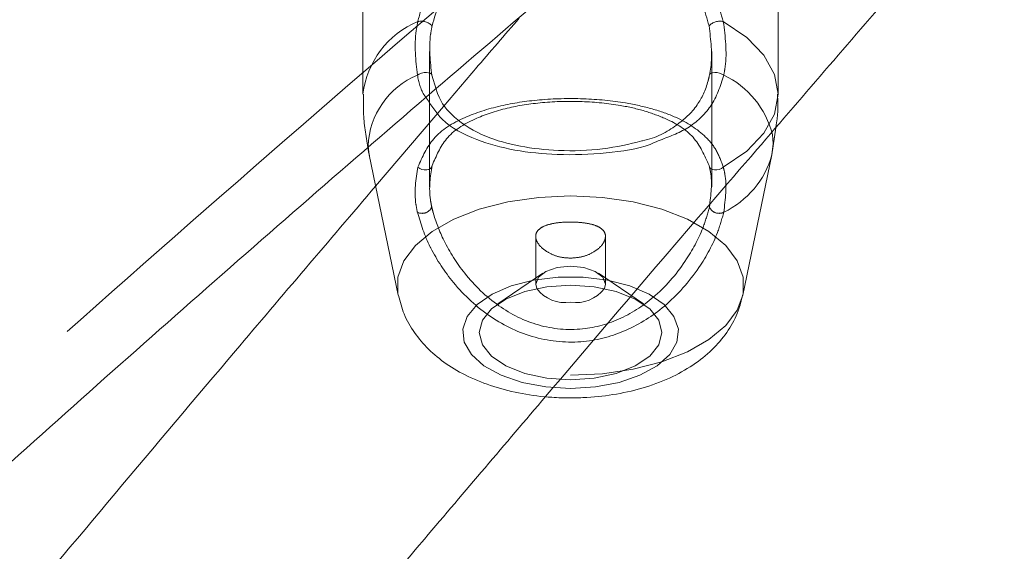
# Model space of a CAD drawing. Units: millimetres. Extents: x 0 to 59.4, y 0 to 42.1.
# Drawn here: x 14.7 to 14.9, y 11.5 to 11.6 of the extents above; entities that cross this region are included whole.
import ezdxf

# ---------------------------------------------------------------- set-up
doc = ezdxf.new("R2010")
doc.units = ezdxf.units.MM
doc.linetypes.add('HIDDEN', pattern=[0.1905, 0.127, -0.0635])

msp = doc.modelspace()

# ---------------------------------------------------------------- linework, layer by layer
at = {"color": 7, "linetype": 'HIDDEN', "lineweight": 0}
for p, q in [((14.80421832282547, 11.6486254358465), (14.80421832282547, 11.61346376182382)), ((14.88755157668594, 11.61346376182382), (14.88755157668594, 11.6486254358465)), ((14.8175515838385, 11.62202750883246), (14.8175515838385, 11.59492234629139)), ((14.87421831567291, 11.59491544208671), (14.87421831567291, 11.62202055495724)), ((14.81802385130727, 11.61726276319966), (14.8189183183432, 11.61448806764429)), ((14.82075116117004, 11.61145473760113), (14.8067637391806, 11.59503489972894)), ((14.83888498027328, 11.58496390026554), (14.83888498027328, 11.57537535073106)), ((14.85288491923813, 11.57537535073106), (14.85288491923813, 11.58495391648754)), ((14.84030665039225, 11.57756204646572), (14.83127525527481, 11.57140175741657)), ((14.8604946442366, 11.57140175741657), (14.85146324911916, 11.57756204646572))]:
    msp.add_line(p, q, dxfattribs=at)
at = {"color": 7, "linetype": 'Continuous', "lineweight": 15}
for p, q in [((14.88626948077682, 11.6012901091749), (14.88705914297902, 11.60674433153614)), ((14.80546237110301, 11.60131573917215), (14.81128981788162, 11.5731890523607)), ((14.88048008162979, 11.5731890523607), (14.88630752840841, 11.60131573917215))]:
    msp.add_line(p, q, dxfattribs=at)
at = {"color": 8, "linetype": 'Continuous', "lineweight": 15}
msp.add_line((14.80524203259949, 11.6030667249535), (14.80546237110301, 11.60131573917215), dxfattribs=at)
at = {"color": 7, "linetype": 'HIDDEN', "lineweight": 0, "flags": 128}
for points in [[(14.87653862515294, 11.59887075664346), (14.88122961003784, 11.60205419105038), (14.88470088520848, 11.60563136380657), (14.88683274466995, 11.60947879395629), (14.88755157668594, 11.61346376182382), (14.88683274466995, 11.61744872969136), (14.88470088520848, 11.62129615984107), (14.88122961003784, 11.62487333259726), (14.87653862515294, 11.62805676700418)], [(14.81802385130727, 11.61726276319966), (14.81795321980321, 11.61748613160595), (14.81773784835342, 11.61766494554028), (14.81739750583176, 11.61778266471371), (14.81696378269994, 11.61782846094911), (14.8164765147289, 11.61779811225081), (14.8159809021076, 11.6176944001689), (14.81552254238927, 11.61752686144655), (14.8151438542128, 11.61731104296192)], [(14.87374604820414, 11.61726276319966), (14.8738166797082, 11.61748613160595), (14.87403215049906, 11.61766494554028), (14.87437239367966, 11.61778266471371), (14.87480611681147, 11.61782846094911), (14.87529338478251, 11.61779811225081), (14.87578899740382, 11.6176944001689), (14.87624735712214, 11.61752686144655), (14.87662604529861, 11.61731104296192)], [(14.81523127435847, 11.59887075664346), (14.81560221393112, 11.59860089661424), (14.81604805667404, 11.59840579074368), (14.8165297615449, 11.59830262503768), (14.81700520792806, 11.5983003898635), (14.8174325732311, 11.59839933357383), (14.81777450520996, 11.59859066448356), (14.81800100286011, 11.59885774296269), (14.81809229730769, 11.59917712451761)], [(14.87653862515294, 11.59887075664346), (14.87616768558029, 11.59860089661424), (14.87572184283737, 11.59840579074368), (14.87524013796651, 11.59830262503768), (14.87476469158335, 11.5983003898635), (14.87433732628031, 11.59839933357383), (14.87399539430145, 11.59859066448356), (14.8737688966513, 11.59885774296269), (14.87367760220372, 11.59917712451761)], [(14.85266835569544, 11.57448192677642), (14.85288491923813, 11.57537535073106), (14.85235215305491, 11.57676051300511), (14.85083471814001, 11.57793482384826), (14.84856378117406, 11.57871941965565), (14.84588494975571, 11.57899494212612), (14.84320611833735, 11.57871941965565), (14.84093518137141, 11.57793482384826), (14.8394177464565, 11.57676051300511), (14.83888498027328, 11.57537535073106), (14.83910154381597, 11.57448192677642)], [(14.84588494975571, 11.55711447439338), (14.85227814395432, 11.55742079259698), (14.85845368185842, 11.55832936606551), (14.86420115907196, 11.55980920038367), (14.86932487367793, 11.56180997929717), (14.87365048209035, 11.56426345548774), (14.87703046281342, 11.56708618245269), (14.87934987822377, 11.57018199803178), (14.88047441918854, 11.57316188257679)]]:
    msp.add_lwpolyline(points, dxfattribs=at)
at = {"color": 8, "linetype": 'Continuous', "lineweight": 15, "flags": 128}
for points in [[(14.88630752840841, 11.60131573917215), (14.88653879443013, 11.60355498633529), (14.88638561049306, 11.60537809373682)], [(14.88047441918854, 11.57316188257679), (14.88052965282603, 11.57344550134485), (14.88052965282603, 11.57676548005884), (14.87934987822377, 11.58002893370137), (14.87703046281342, 11.58312474928046), (14.87365048209035, 11.58594747624541), (14.86932487367793, 11.58840100210652), (14.86420115907196, 11.59040173134948), (14.85845368185842, 11.59188161533818), (14.85227814395432, 11.5927901888067), (14.84588494975571, 11.59309650701031), (14.8394917555571, 11.5927901888067), (14.83331621765299, 11.59188161533818), (14.82756874043945, 11.59040173134948), (14.82244502583349, 11.58840100210652), (14.81811941742106, 11.58594747624541), (14.814739436698, 11.58312474928046), (14.81242002128764, 11.58002893370137), (14.81124024668538, 11.57676548005884), (14.81124024668538, 11.57344550134485), (14.8112961757104, 11.5731587036624)]]:
    msp.add_lwpolyline(points, dxfattribs=at)
at = {"color": 7, "linetype": 'Continuous', "lineweight": 15, "flags": 128}
for points in [[(14.84588494975571, 11.55447349192445), (14.85088061371648, 11.55477543912078), (14.85560696402394, 11.55566493910298), (14.85980919082169, 11.55709410947308), (14.86326079645955, 11.55898586155718), (14.8657756157637, 11.56123817207163), (14.86721814750834, 11.56372969589377), (14.86751060763204, 11.56632607422019), (14.86663720090393, 11.56888733547673), (14.86464511433446, 11.57127544524019), (14.86164153694315, 11.57336155813679), (14.8577885933638, 11.57503331941113), (14.85329390644236, 11.57620052736744), (14.84839976905986, 11.57680034877603), (14.84337013045156, 11.57680034877603), (14.83847599306905, 11.57620052736744), (14.83398130614761, 11.57503331941113), (14.83012836256826, 11.57336155813679), (14.82712478517695, 11.57127544524019), (14.82513269860748, 11.56888733547673), (14.82425929187937, 11.56632607422019), (14.82455175200307, 11.56372969589377), (14.82599428374771, 11.56123817207163), (14.82850910305186, 11.55898586155718), (14.83196070868973, 11.55709410947308), (14.83616293548747, 11.55566493910298), (14.84088928579493, 11.55477543912078), (14.84588494975571, 11.55447349192445)], [(14.84588494975571, 11.55619487406557), (14.8506299761852, 11.55651788156971), (14.85505164741679, 11.55746494970466), (14.85884856263006, 11.55897145710135), (14.86176203766668, 11.56093483410026), (14.86359358905955, 11.5632212186033), (14.8642182457368, 11.56567479413494), (14.86359358905955, 11.56812836966659), (14.86176203766668, 11.57041475416963), (14.85884856263006, 11.572378081498), (14.85505164741679, 11.57388463856523), (14.8506299761852, 11.57483165702964), (14.84588494975571, 11.57515471420432), (14.84113992332621, 11.57483165702964), (14.83671825209462, 11.57388463856523), (14.83292133688136, 11.572378081498), (14.83000786184473, 11.57041475416963), (14.82817631045186, 11.56812836966659), (14.82755165377462, 11.56567479413494), (14.82817631045186, 11.5632212186033), (14.83000786184473, 11.56093483410026), (14.83292133688136, 11.55897145710135), (14.83671825209462, 11.55746494970466), (14.84113992332621, 11.55651788156971), (14.84588494975571, 11.55619487406557)]]:
    msp.add_lwpolyline(points, dxfattribs=at)
at = {"color": 7, "linetype": 'HIDDEN', "lineweight": 0}
for centre, radius, start, end in [((14.82229839713241, 11.61127130517566), 0.01821252187641033, 112.8323781379949, 173.0858606258859), ((14.81587125115106, 11.62499949263591), 0.003123539155821782, 44.67819009877201, 101.8229634085507), ((14.87589864836035, 11.62499949263591), 0.003123539155818669, 78.17703659140408, 135.3218099012514), ((14.82139320356151, 11.60240311436063), 0.0161647982500059, 112.7432535682019, 177.647185339508), ((14.86879987344236, 11.60095278770009), 0.0181339869067726, 14.12474249744575, 64.43245721760057), ((14.86865046218945, 11.60633131245306), 0.01835559758756551, 295.7537456148985, 344.1425515444723), ((14.81607848853141, 11.5917000995908), 0.002118442675299279, 243.8202098606216, 336.67859135816), ((14.87569145051781, 11.59170020676617), 0.002118521413938523, 203.3236470739284, 296.1775517072786)]:
    msp.add_arc(centre, radius, start, end, dxfattribs=at)
at = {"color": 7, "linetype": 'Continuous', "lineweight": 15}
for centre, radius, start, end in [((14.84482819591628, 11.57892879719389), 0.007250462108566032, 217.8301197266728, 278.3807043415209), ((14.84694170359513, 11.5789287971939), 0.007250462108582829, 261.6192956585429, 322.169880273261)]:
    msp.add_arc(centre, radius, start, end, dxfattribs=at)
for points, knots in [([(15.55564772168004, 12.36132230694587), (15.55527358007778, 12.36112947911977), (15.53651456175856, 12.35146131952331), (15.4994640827059, 12.33165977812368), (15.44456473557229, 12.30147652720278), (15.38982209714913, 12.27020802340847), (15.3352273328088, 12.23793697605157), (15.28078881917033, 12.2046442739153), (15.22651129652413, 12.17033875882466), (15.17240001186961, 12.13502186897179), (15.1184599535587, 12.0986971670934), (15.06469699593008, 12.06136794453011), (15.01111565214981, 12.02303752239246), (14.95772137514866, 11.98370945091166), (14.90451936997241, 11.94338746428097), (14.85151471479934, 11.90207524259061), (14.79871238334644, 11.85977676604274), (14.74611732453258, 11.81649590588857), (14.69373469931757, 11.77223683413294), (14.64156935869542, 11.72700376085893), (14.58962620609573, 11.68080093384994), (14.5379099497287, 11.63363282673595), (14.48642557168753, 11.58550384804677), (14.43517774217652, 11.53641856015569), (14.38417149764458, 11.48638179731194), (14.33341085379444, 11.43539818399977), (14.28290072780329, 11.38347249409674), (14.23264583940317, 11.3306099942874), (14.1826504775539, 11.27681533294953), (14.13291944718409, 11.22209367470692), (14.0834569081559, 11.1664503648319), (14.03426692921173, 11.10989038541713), (13.98535452406662, 11.05241917605342), (13.93672357842357, 10.99404225833167), (13.88837836272076, 10.9347646468452), (13.84032331092964, 10.87459252435628), (13.79256239705349, 10.81353096741612), (13.74509958215263, 10.75158565403921), (13.6979390426841, 10.68876292665619), (13.65108534089411, 10.62506753230688), (13.60454160016819, 10.5605062164775), (13.55831254470452, 10.49508445892451), (13.51240179126316, 10.42880855679703), (13.46681315925443, 10.36168412403204), (13.42155055690748, 10.29371784371899), (13.3766181640777, 10.2249157507357), (13.33201907843688, 10.15528381437938), (13.28775784775711, 10.08482855400331), (13.24383728884745, 10.01355647447516), (13.20026197808564, 9.94147339058315), (13.15703502223892, 9.86858636033209), (13.11415990105508, 9.794901819878413), (13.07164071091332, 9.720426113736377), (13.02948031606743, 9.64516656000558), (12.98768304693856, 9.569128621857468), (12.94625161301973, 9.492320748722376), (12.90519021317968, 9.41474809771093), (12.86450090455319, 9.336418924251472), (12.82418866249918, 9.2573393084512), (12.78425614029364, 9.17751640007688), (12.74470692654664, 9.096957438678107), (12.70554295222719, 9.015670144742106), (12.66677007290226, 8.933660295289005), (12.62838852401367, 8.850936269316342), (12.59040386324288, 8.76750498195669), (12.55281757106794, 8.683373551782733), (12.51563420211852, 8.59855043801371), (12.47885609782844, 8.513041272952112), (12.44248596166867, 8.426855461705438), (12.40652718291843, 8.339999485085597), (12.37098265954042, 8.2524811286838), (12.33585633598105, 8.164307704888715), (12.30114894599626, 8.07548831212575), (12.26686552716179, 7.986029328001326), (12.23300810318689, 7.895939017073331), (12.19957877754828, 7.805225635950226), (12.16658172541626, 7.713896444418246), (12.13401882370007, 7.621959743795556), (12.10189068972247, 7.529426172711945), (12.07021127809286, 7.436290337163255), (12.03904936811131, 7.342933440898706), (12.0186819029683, 7.280321663394481), (12.00855097253326, 7.249178094086497)], [0, 0, 0, 0, 0.0002562555317732496, 0.01284834989183585, 0.02544354837018426, 0.03804330395320153, 0.05064752052773424, 0.06325605948700863, 0.07586880584356075, 0.08848561373204157, 0.1011063430601545, 0.1137308500472682, 0.1263589601241216, 0.1389905134831897, 0.1516253698492682, 0.1642633733267077, 0.1769043400255427, 0.1895481114563745, 0.2021945333165102, 0.2148434595818941, 0.227494712540418, 0.2401481675805741, 0.2528036579320773, 0.2654610423540473, 0.2781201897034893, 0.2907809546318115, 0.3034431987270496, 0.3161068226687064, 0.3287716760372726, 0.3414376543907178, 0.35410466756913, 0.3667725765596866, 0.3794412996743493, 0.3921107300609433, 0.4047807513891212, 0.4174513709110282, 0.4301224221064456, 0.4427938290471667, 0.4554655800877805, 0.468137533160699, 0.4808096919099832, 0.4934819750365926, 0.5061543290911678, 0.5188266474880954, 0.531498925915634, 0.5441711196670749, 0.556843171651481, 0.5695150543030446, 0.5821867360409835, 0.5948581507645309, 0.6075293354228155, 0.6202001982017736, 0.6328707728678361, 0.6455410136153206, 0.6582108509513326, 0.6708803411455097, 0.683549424131457, 0.696218119366336, 0.708886392288205, 0.7215542337765402, 0.7342216300570019, 0.7468885980775405, 0.7595550985522702, 0.7722211472420153, 0.7848867415993327, 0.7975518398670762, 0.8102164727516865, 0.8228806409313472, 0.8355443358011012, 0.8482075606901172, 0.8608703105110782, 0.8735326049244446, 0.8861944345409553, 0.8988557434788984, 0.9115166026519587, 0.9241770460651633, 0.9368370218924726, 0.9494965403618083, 0.9621555642115366, 0.9748141949041031, 0.987472391012561, 1, 1, 1, 1]), ([(15.21382382590774, 12.33806676161036), (15.21284133368139, 12.33769824797462), (15.18614008839916, 12.32768313262435), (15.13390119157181, 12.30708273647297), (15.05713079473459, 12.27618733877106), (14.98059140706714, 12.24416111670133), (14.90426093644121, 12.21115624824768), (14.82815388870846, 12.1771356468784), (14.75227486796464, 12.14211281964493), (14.67663120221682, 12.10608791919757), (14.60122935969, 12.06906493562671), (14.5260763493526, 12.03104658384307), (14.45117840896779, 11.99203645888688), (14.37654260549949, 11.95203772788993), (14.30217545715126, 11.91105403827636), (14.22808339247957, 11.86908876805864), (14.15427313895011, 11.82614570614639), (14.08075130850504, 11.78222842328093), (14.00752462572562, 11.73734083349892), (13.93459909331969, 11.69148705320129), (13.86198171516654, 11.64467073964719), (13.78967893781189, 11.59689620057868), (13.71769665704559, 11.54816761897652), (13.64604210851162, 11.49848919936333), (13.57472078930172, 11.44786544628497), (13.50373992538971, 11.39630060220777), (13.43310524857665, 11.34379938531581), (13.36282325003365, 11.29036647907284), (13.29290021855917, 11.23600632441161), (13.22334226668663, 11.18072418069202), (13.15415582270229, 11.12452428132102), (13.0853468315847, 11.06741239936083), (13.01692162212444, 11.00939282108682), (12.9488858639571, 10.95047122219846), (12.88124612652463, 10.89065264372089), (12.81400772248303, 10.82994250765945), (12.74717795488626, 10.76834570045299), (12.68076104749792, 10.7058687877582), (12.61476429958006, 10.64251567510876), (12.54919272221125, 10.57829377228756), (12.48405223901247, 10.51320746514999), (12.41934908694515, 10.44726320655943), (12.35508832924402, 10.38046674231044), (12.29127616055753, 10.31282368302299), (12.22791863111726, 10.2443405231575), (12.16501995063691, 10.1750227511055), (12.10258683090453, 10.10487737774054), (12.04062463211296, 10.03390972909373), (11.9791384064811, 9.962127059660084), (11.91813363334056, 9.889534425526405), (11.85761650231628, 9.816139848940523), (11.79759069582919, 9.74194855665837), (11.73806333868458, 9.66696789085815), (11.67903833612627, 9.591204184859093), (11.62052167867091, 9.514664269867021), (11.56251793049913, 9.437354978611568), (11.50503254982117, 9.359282909621866), (11.44807022120157, 9.280455510122506), (11.39163669595014, 9.200879074603684), (11.33573585684067, 9.120561096517124), (11.2803730757313, 9.039508840870141), (11.22555355933325, 8.957729276187026), (11.17128144407025, 8.875229189949488), (11.11756245416026, 8.792016856563084), (11.06439958876149, 8.708098620566052), (11.01179978513827, 8.623482629160458), (10.95976499211859, 8.538176564576382), (10.90830215879418, 8.452187200419285), (10.85741469205697, 8.365522292067201), (10.80710621415288, 8.278189935111591), (10.7573827296248, 8.190197789804012), (10.7082478641584, 8.101552916947096), (10.65970557040725, 8.012263931391015), (10.61176009210805, 7.922338604876365), (10.56441635405032, 7.831784295853931), (10.51767700884146, 7.740610044466151), (10.47154825234633, 7.648822699388819), (10.42603238840911, 7.556431114430419), (10.38113246040196, 7.463444208265874), (10.33763547707561, 7.371506315416868), (10.30611540890602, 7.303585460066676), (10.28931369767313, 7.266898355512094), (10.28617859958811, 7.260052762843618)], [0, 0, 0, 0, 0.0004873790974930943, 0.01324552854314391, 0.02600471672553329, 0.03876497205819538, 0.05152628167581464, 0.06428866629193121, 0.07705212311318138, 0.08981665128698273, 0.1025822713196746, 0.1153489381902977, 0.1281166881498862, 0.1408854995672268, 0.1536553685326484, 0.1664262753301772, 0.1791982256290398, 0.1919711912874126, 0.2047451670905308, 0.2175201603116643, 0.2302961172199787, 0.243073035724518, 0.2558509113705033, 0.2686297199497266, 0.2814094278887644, 0.2941900398715652, 0.3069715262334164, 0.3197538569874334, 0.3325370023183735, 0.345320983005329, 0.3581057307297342, 0.3708912435397076, 0.3836775009726489, 0.3964644754250899, 0.4092521505972672, 0.4220404850235515, 0.4348294762049971, 0.4476191119062585, 0.460409304351241, 0.4732001068930352, 0.4859914793653016, 0.498783395146175, 0.5115758018726404, 0.5243686863160394, 0.537162072885412, 0.5499558965682025, 0.5627501531282276, 0.5755448167902589, 0.5883398690864802, 0.6011352856098654, 0.613931066577695, 0.6267271743194373, 0.6395235984957773, 0.6523203204464364, 0.6651172908862205, 0.6779145382981452, 0.6907120523395327, 0.7035097755645837, 0.7163077139420482, 0.7291058714661216, 0.7419042125443678, 0.7547026958788671, 0.7675013581052967, 0.7803001574401788, 0.7930991095365447, 0.8058981713485167, 0.8186973336807166, 0.8314965797471952, 0.8442959217530376, 0.8570953565122038, 0.8698948745322838, 0.882694392773453, 0.8954940018589378, 0.9082936774351864, 0.9210933211807507, 0.9338930406206113, 0.9466927748928734, 0.9594924831100831, 0.9722922163020059, 0.9850919512312928, 0.9972182479214056, 1, 1, 1, 1]), ([(14.61291423518661, 11.42814596734191), (14.62599014041358, 11.44056030287539), (14.65565297904332, 11.46872236318657), (14.70214726828604, 11.51149889907595), (14.75234979419896, 11.55667696571001), (14.80275928100389, 11.60086823220478), (14.8533632412061, 11.64410659751866), (14.90415937543751, 11.68637848409418), (14.95514338963059, 11.72768334785826), (15.00631081985174, 11.76801719303003), (15.05765733538714, 11.80737684631798), (15.10917922790748, 11.84575925661232), (15.1608719593468, 11.88316143496959), (15.21273146003999, 11.91958012333532), (15.2647535625477, 11.95501276686949), (15.31693436156474, 11.98945613248105), (15.36926951796694, 12.02290748266093), (15.42175507398694, 12.05536502686043), (15.47438739649346, 12.08682146879938), (15.52716037407477, 12.11729212111409), (15.58007733393701, 12.14670671512398), (15.62105934977365, 12.16881610848963), (15.64442623148661, 12.18088157499307), (15.65007498939041, 12.18379830560828)], [0, 0, 0, 0, 0.03913308156472891, 0.08877383732827894, 0.1384214220141395, 0.1880763419552086, 0.2377392978531832, 0.2874108820591483, 0.3370917382383613, 0.3867824711133106, 0.4364838343822032, 0.4861965018345248, 0.5359211368015686, 0.5856585442745076, 0.6354093917479028, 0.6851744356600479, 0.7349543384070008, 0.7847499046155502, 0.834561785339209, 0.8843907226752806, 0.934237369973658, 0.9841024069578738, 1, 1, 1, 1]), ([(10.468969753178, 7.176456453817535), (10.47647090406348, 7.19280473345906), (10.4982493930303, 7.240269560288342), (10.53477765487582, 7.318410582307991), (10.57875444844705, 7.410679808296865), (10.62335030642265, 7.502346769156137), (10.6685508218224, 7.593413290478813), (10.71435405702883, 7.683868914670727), (10.76075582966425, 7.77370576533534), (10.8077521192489, 7.862915609974603), (10.85533814851824, 7.951491612641265), (10.90351093770939, 8.039424304303399), (10.95226401650766, 8.126707196911308), (11.00159502850208, 8.21333236303498), (11.0514976608305, 8.299291375206263), (11.10196923969911, 8.384577073066357), (11.15300364744576, 8.469182418233789), (11.20459751678349, 8.55309898801524), (11.25674568079087, 8.636319910609208), (11.30944338201859, 8.718837859092146), (11.36268569624436, 8.800645282636617), (11.41646874832788, 8.88173486368466), (11.47078643417541, 8.962100053365733), (11.52563476222008, 9.041733080733708), (11.58100860623652, 9.120627206028606), (11.63690290242718, 9.198775294031131), (11.69331219313272, 9.276170934026677), (11.75023305920136, 9.352806337195775), (11.80765791083143, 9.428675505233288), (11.86558404557707, 9.503771930221722), (11.92400499765214, 9.57808811904792), (11.98291557957717, 9.65161836399492), (12.04231047343283, 9.724355923091835), (12.10218515989681, 9.796294132584404), (12.16253336853926, 9.867426959233098), (12.22335066408679, 9.937747926260766), (12.2846305720124, 10.00725099762666), (12.34636821584539, 10.07593051021654), (12.40855814959679, 10.14377918345041), (12.4711949537716, 10.21079218411445), (12.53427275486643, 10.27696340423502), (12.59778603611887, 10.34228639174697), (12.66172944286522, 10.40675619751917), (12.72609662329594, 10.47036697647908), (12.79088280011906, 10.53311270466018), (12.85608119210703, 10.59498872805471), (12.92168770085852, 10.65598838223726), (12.98769458606899, 10.71610741091453), (13.05409728648858, 10.77533987042663), (13.1208894086604, 10.83368092686971), (13.18806558540942, 10.89112511007545), (13.2556193620634, 10.94766776747518), (13.3235449428172, 11.00330374478942), (13.39183633879359, 11.05802802000195), (13.46048791555642, 11.11183597045363), (13.5294933457777, 11.1647226374674), (13.59884633512731, 11.21668363829157), (13.66854144575268, 11.2677140519113), (13.738571803452, 11.31780967489293), (13.80893179501975, 11.36696599523737), (13.87961532171641, 11.41517842440908), (13.95061565759742, 11.4624431713884), (14.0219271355704, 11.50875540430051), (14.09354334760107, 11.55411179494159), (14.16545773733148, 11.59850760829314), (14.23766454583017, 11.64193916663513), (14.31015712000012, 11.68440282204053), (14.38292903310833, 11.72589420966473), (14.45597412834129, 11.76641028310562), (14.52928597467756, 11.80594689629248), (14.60285807860076, 11.84450083231351), (14.67668417153588, 11.88206801401088), (14.75075731610228, 11.9186472186677), (14.82507263026385, 11.95422707309848), (14.89961762750603, 11.98883422205375), (14.97440824466379, 12.02235445203067), (15.02951243480458, 12.04650344803072), (15.05974726460525, 12.05916561682923), (15.0649087734938, 12.06132722637797)], [0, 0, 0, 0, 0.007024832134850175, 0.02039556749069222, 0.03376623226701243, 0.04713687185071696, 0.06050751240562954, 0.07387816027908882, 0.08724876409627895, 0.1006193890660112, 0.1139900388730399, 0.1273606851975341, 0.1407313482462825, 0.154102071315944, 0.1674728251877879, 0.1808435901677407, 0.1942144622144041, 0.2075853922251268, 0.2209563957799071, 0.2343275100792148, 0.247698737192206, 0.2610700915724214, 0.2744415411686365, 0.2878131468031926, 0.3011849572396346, 0.3145568821195338, 0.3279290031375733, 0.341301360171005, 0.3546739049940048, 0.3680466935943557, 0.3814197601009914, 0.3947930861217857, 0.4081666871523327, 0.4215406201504672, 0.4349148502170876, 0.4482894655289448, 0.4616644611129501, 0.4750397897672717, 0.4884155938122976, 0.5017918021585221, 0.515168464811107, 0.5285456040098893, 0.541923243416544, 0.5553014061888653, 0.5686801568530147, 0.5820594488503936, 0.5954393752628627, 0.6088198950762904, 0.6222010792749878, 0.6355829488160362, 0.6489655182290138, 0.6623488124311481, 0.6757328583598871, 0.6891177097720093, 0.7025033616255917, 0.7158898444213819, 0.7292771850705837, 0.7426654195327217, 0.756054550368426, 0.7694446299911911, 0.7828356757520171, 0.7962276903032987, 0.8096207317945555, 0.8230147815720186, 0.8364099036279387, 0.8498060965450994, 0.8632033636269337, 0.8766017683492228, 0.8900012756415983, 0.90340194239454, 0.9168037670592604, 0.9302067699265364, 0.9436109475046137, 0.9570163162156026, 0.9704228911488135, 0.9838306775750515, 0.9972396702092093, 1, 1, 1, 1]), ([(14.88327365198934, 11.60235499582435), (14.8929478771414, 11.61359247353531), (14.91856656129087, 11.64335086633563), (14.95050803428101, 11.67992192469093), (14.97273898811881, 11.7049766487459), (14.97910222489837, 11.71214814227566)], [0, 0, 0, 0, 0.3021996400734677, 0.8002663786956206, 1, 1, 1, 1]), ([(14.83556688903971, 11.62871286513155), (14.83265379443688, 11.62535101285695), (14.82772183850585, 11.61965929682108), (14.82277579084736, 11.61383774764244), (14.82075116117004, 11.61145473760113)], [0, 0, 0, 0, 0.5906570625465372, 1, 1, 1, 1]), ([(14.8189183183432, 11.61448806764429), (14.81900973239087, 11.61418912894974), (14.81973659262114, 11.61181217864619), (14.8227577644594, 11.6083183140379), (14.82824371094053, 11.60493974560572), (14.83554147404678, 11.60290185504933), (14.84370558069168, 11.60200178952011), (14.85251632554032, 11.6022365396778), (14.8576497338447, 11.603481106327), (14.86020049531463, 11.60409952443585)], [0, 0, 0, 0, 0.02100709610744793, 0.1670336573359444, 0.3522204861466972, 0.5107198290836591, 0.6627460261572974, 0.8324204132905926, 1, 1, 1, 1]), ([(14.80522017756307, 11.60278429827834), (14.80524317074448, 11.60254898903762), (14.80529570230208, 11.60201138788061), (14.80545070989842, 11.601494580235), (14.80553787031972, 11.6012039804632)], [0, 0, 0, 0, 0.4377022587303104, 1, 1, 1, 1]), ([(14.8067637391806, 11.59503489972894), (14.79738229045904, 11.58404602991692), (14.77193567787027, 11.55423938478201), (14.73032226733361, 11.50463469844645), (14.6921616775297, 11.45881192125841), (14.67007356967952, 11.43183479358223), (14.66414104977453, 11.42458915950601)], [0, 0, 0, 0, 0.197877909491143, 0.5367318686208219, 0.8755734339310793, 0.9999999999999999, 0.9999999999999999, 0.9999999999999999, 0.9999999999999999]), ([(14.81134594558879, 11.57313491147503), (14.81167372474084, 11.571866943232), (14.81236193694975, 11.56920468963874), (14.81448665177338, 11.56555882027014), (14.8173404246607, 11.56219708764165), (14.82095828668676, 11.55925045309176), (14.82534114242963, 11.55673048428172), (14.83045620122899, 11.55471887743025), (14.83612421285138, 11.55332349383855), (14.84135644050998, 11.55264471314476), (14.84463021235502, 11.55257814605205), (14.84588494975571, 11.55255263290549)], [0, 0, 0, 0, 0.0936137116688952, 0.1965533771367294, 0.3019765133508793, 0.4134007180446282, 0.5333057378723733, 0.6608331032995723, 0.7908453078508798, 0.9198373536121618, 1, 1, 1, 1]), ([(14.84588494975571, 11.55255263290549), (14.84698237516827, 11.5525723091785), (14.85009622842364, 11.55262813896524), (14.85520093402943, 11.55324245082411), (14.86102047515605, 11.5546187648013), (14.86635021589476, 11.55667745700275), (14.87096496930293, 11.55933944800969), (14.874725490493, 11.56246619580947), (14.87760943009921, 11.56602826136256), (14.87957964540413, 11.56961919932697), (14.88014785625737, 11.57211012262436), (14.88039017795725, 11.5731724127307)], [0, 0, 0, 0, 0.07007819213281076, 0.1988410366712979, 0.3297941981470476, 0.4648053929466536, 0.5901547790603251, 0.7077872016344888, 0.817528782653814, 0.9221825220065083, 1, 1, 1, 1]), ([(14.72524177113378, 11.41494115433837), (14.73967681762396, 11.43237607517012), (14.77015021462959, 11.46918241761099), (14.80869192620951, 11.51509179478362), (14.83277006044844, 11.54332843807422), (14.84087855695887, 11.55283734442537)], [0, 0, 0, 0, 0.3738024175109038, 0.789123157879604, 1, 1, 1, 1])]:
    msp.add_open_spline(points, degree=3, knots=knots, dxfattribs=at)
at = {"color": 7, "linetype": 'HIDDEN', "lineweight": 0}
for points, knots in [([(15.29382249791626, 12.35525581449762), (15.29321836062399, 12.35503564647932), (15.26687320502852, 12.34543458265904), (15.21491103790785, 12.32579561238655), (15.13802391489038, 12.29589886149115), (15.06135120861801, 12.26492365145402), (14.98488329588261, 12.23295267506868), (14.90863127576043, 12.19996729600369), (14.83260069751186, 12.16597596883108), (14.75679864064434, 12.13098010825557), (14.68123181519604, 12.09498319840714), (14.60590676711313, 12.05798809307291), (14.53083041646502, 12.01999817897709), (14.45600915416077, 11.98101661341758), (14.38144992590155, 11.94104679792409), (14.30715885975308, 11.90009227778918), (14.2331432679511, 11.8581564707308), (14.15940897785006, 11.81524324389721), (14.08596336237977, 11.77135598567312), (14.01281234168417, 11.72649904512478), (13.93996262985743, 11.68067566955087), (13.86742061225776, 11.63389062135913), (13.79519308674845, 11.58614736856562), (13.7232860343921, 11.53745062205779), (13.65170611443629, 11.48780416850256), (13.58045979881211, 11.43721280195895), (13.50955324857441, 11.38568070876909), (13.43899293794171, 11.33321253006263), (13.36878472330527, 11.27981302265955), (13.29893564531141, 11.22548652955276), (13.22945092996536, 11.17023827480719), (13.16033781862244, 11.11407296026238), (13.09160136947435, 11.05699544783103), (13.02324873329369, 10.99901106353078), (12.95528515737451, 10.9401246659587), (12.88771694410513, 10.8803417930956), (12.82055082599183, 10.81966723810355), (12.75379129953455, 10.75810703010346), (12.68744592441714, 10.69566608463037), (12.6215187679757, 10.63235051219465), (12.55601786100263, 10.56816514489743), (12.49094668517819, 10.50311649703812), (12.42631304745574, 10.43720938353764), (12.36212114107536, 10.37045096499252), (12.29837739358343, 10.30284600300359), (12.23508745537115, 10.2344013614313), (12.17225710589705, 10.16512207834), (12.10989099798711, 10.09501576809041), (12.04799539946574, 10.02408710263668), (11.98657569766405, 9.952343598187904), (11.92563698100234, 9.87979086916796), (11.86518464090454, 9.806435663166472), (11.80522483307979, 9.732284484012844), (11.74576142745845, 9.657344001712385), (11.68680116621682, 9.581620648961522), (11.62834783776253, 9.505121153342195), (11.57040731474581, 9.427852783913352), (11.51298513901945, 9.349821464256722), (11.45608530523494, 9.271034985127926), (11.39971318568962, 9.191500076033135), (11.34387408117375, 9.11122346855177), (11.28857219878623, 9.030212924377032), (11.23381386693107, 8.948474533550833), (11.17960150689097, 8.86601691047786), (11.12594216347129, 8.78284603822472), (11.0728389769543, 8.698970452104453), (11.02029782386975, 8.614396544667551), (10.96832199037133, 8.52913283561188), (10.91691676066862, 8.44318581508523), (10.86608674116334, 8.356563768581296), (10.81583611255836, 8.269274331805134), (10.76616930561111, 8.181324819595917), (10.7170903523537, 8.092723155207107), (10.66860446789246, 8.003477213278781), (10.62071419895976, 7.913595088646742), (10.57342547208369, 7.823084323809957), (10.52674147804414, 7.73195322482744), (10.48066659315984, 7.640209815197639), (10.43520418111668, 7.547861670696195), (10.39035902666369, 7.454918135821548), (10.34691269804, 7.363024498381672), (10.31596261936185, 7.296275546770997), (10.29969926977973, 7.260757621496714), (10.29709141531789, 7.255062264618724)], [0, 0, 0, 0, 0.0002959144716778062, 0.01290420720423244, 0.02551310559935356, 0.03812292641112556, 0.0507336598831698, 0.0633453380087579, 0.0759579448398457, 0.08857148331879565, 0.1011859692106094, 0.113801384444224, 0.126417744503556, 0.1390350324395858, 0.1516532506374176, 0.1642723789408912, 0.1768924303526541, 0.1895133922472783, 0.2021352391399015, 0.2147579788392545, 0.2273815654437593, 0.2400060428030608, 0.2526313371775407, 0.2652574732016735, 0.2778843991413048, 0.2905121460896321, 0.3031406478803623, 0.3157699138264308, 0.3283999288107704, 0.3410306690436456, 0.3536620981435667, 0.3662942285082217, 0.3789270099291502, 0.3915604460929091, 0.4041945140617899, 0.4168291925099105, 0.4294644141289706, 0.4421002379706183, 0.4547365978447233, 0.4673734941962879, 0.4800108809028202, 0.4926487719051875, 0.5052871027430116, 0.5179259245449909, 0.5305651350086014, 0.5432047588469545, 0.555844784433008, 0.5684851810931655, 0.5811259130667614, 0.5937670257673099, 0.6064084282773683, 0.6190501555712453, 0.631692136014849, 0.6443344284515651, 0.6569769760378411, 0.669619731125497, 0.6822627451865891, 0.6949059627748624, 0.707549389149624, 0.7201929991509608, 0.7328367682335439, 0.7454806843690853, 0.7581247778448063, 0.7707690091865272, 0.7834133716852022, 0.7960578244663603, 0.808702405017285, 0.8213470376454928, 0.8339918157193643, 0.8466366080150478, 0.859281480804681, 0.8719264260920174, 0.8845714209751865, 0.8972164969795728, 0.9098615408329821, 0.9225066747371328, 0.9351517680383713, 0.9477969261600206, 0.9604420908964126, 0.9730872400854749, 0.9857323868249632, 0.9977121651053263, 1, 1, 1, 1]), ([(15.56128870526159, 12.35072916613763), (15.56084316784333, 12.35049953519259), (15.54205008051046, 12.34081353750191), (15.50500310637993, 12.32101316960442), (15.45021413964479, 12.29088616366681), (15.39558130439634, 12.25967556908962), (15.34109595156464, 12.22746319666317), (15.28676657800196, 12.19423028206875), (15.23259743814135, 12.15998553243006), (15.1785941064004, 12.12473046510969), (15.12476168324849, 12.08846860258763), (15.07110497779415, 12.05120305574409), (15.01762980530517, 12.01293750347266), (14.96434067673954, 11.97367523445558), (14.91124303373466, 11.93341979824723), (14.8583417404948, 11.8921752575806), (14.80564174243965, 11.84994524736963), (14.75314832720565, 11.80673376073044), (14.70086587199877, 11.76254479303893), (14.64879987126387, 11.71738253530597), (14.59695473522742, 11.67125156546799), (14.54533568127298, 11.62415561545916), (14.49394685666342, 11.57609964198868), (14.44279383768047, 11.52708799850105), (14.39188027072392, 11.47712542125898), (14.34121172599924, 11.42621645336335), (14.29079223467954, 11.37436604721752), (14.24062628030219, 11.32157900272229), (14.19071923983801, 11.26786028726194), (14.14107421497759, 11.21321494952283), (14.09169653380727, 11.15764803120368), (14.04259075538064, 11.10116510003103), (13.99376027972887, 11.04377068679464), (13.94521009284959, 10.98547109795812), (13.89694418956735, 10.92627087198523), (13.84896711036277, 10.86617604187857), (13.80128260476562, 10.80519176415607), (13.75389493772065, 10.74332411483128), (13.7068084892126, 10.68057840999649), (13.66002628606812, 10.61696040101251), (13.61355412202641, 10.55247642465436), (13.56739404047481, 10.48713167185651), (13.52155151477936, 10.42093246736957), (13.47602963499347, 10.35388521631715), (13.430832532033, 10.2859951335962), (13.38596384404758, 10.21726921869163), (13.34142770124716, 10.14771322722073), (13.29722778260444, 10.07733351693182), (13.25336744977544, 10.00613637587691), (13.20985097865646, 9.934128350878687), (13.16668150745358, 9.861315904352818), (13.1238629382725, 9.787705551526033), (13.08139889297474, 9.713303637479502), (13.03929278369141, 9.638117011120013), (12.99754814091589, 9.562152496590512), (12.95616837397006, 9.485416490468591), (12.91515719601907, 9.407916061198511), (12.87451844040892, 9.329658252575232), (12.83425386729725, 9.250649505621752), (12.79436873670974, 9.170897578116778), (12.75486606779325, 9.090408316485039), (12.71574736326743, 9.00919061851526), (12.6770185107917, 8.927249593148991), (12.63868080786917, 8.844594347238118), (12.60073855023368, 8.761230601287503), (12.56319358620464, 8.677167189250097), (12.52605086140649, 8.592410652932282), (12.48931228189636, 8.506968238971188), (12.45298123509077, 8.420848004649937), (12.41706061619441, 8.33405726469218), (12.38155346102536, 8.246603894017476), (12.34646315216933, 8.158495129344692), (12.31179148418861, 8.069738798023232), (12.27754341554336, 7.980343520132921), (12.24371926437116, 7.890315916973774), (12.21032416785317, 7.799664725455916), (12.17735932110854, 7.70839765918418), (12.14482875945299, 7.616521862057405), (12.11273212462317, 7.524049532544931), (12.08108316415463, 7.43097384210007), (12.05011699012719, 7.338173470320054), (12.02992873407241, 7.276106557105959), (12.01996883828644, 7.245485785024811)], [0, 0, 0, 0, 0.0003060093895573592, 0.01290769517208799, 0.02551211467225982, 0.03812056807118364, 0.05073296864520283, 0.0633491986995892, 0.0759691446838949, 0.08859268346451896, 0.1012196756589465, 0.1138499816167799, 0.126483501838191, 0.1391200521094154, 0.1517594956180005, 0.1644017194492393, 0.1770465640957263, 0.1896938841023089, 0.2023435257243543, 0.2149953685472797, 0.2276492883393219, 0.2403051098391563, 0.2529627253503513, 0.2656220235040087, 0.2782828593186835, 0.2909451144870526, 0.3036086713616084, 0.3162734193969216, 0.3289392723424356, 0.3416060999118003, 0.354273822222488, 0.3669423734715861, 0.3796115863584272, 0.3922814657638692, 0.4049518531740689, 0.4176227085523156, 0.4302939685498566, 0.4429655746174281, 0.4556374481296949, 0.4683095110633193, 0.4809817436157542, 0.4936540610647073, 0.5063264462938681, 0.5189988201404039, 0.5316711570070586, 0.5443433728721557, 0.557015490885335, 0.5696874627203484, 0.5823592489499093, 0.5950308085183554, 0.6077021404477547, 0.6203732120902049, 0.6330440142855186, 0.6457144938188858, 0.6583846642356308, 0.6710544873037995, 0.6837239816539206, 0.6963931065981201, 0.7090618808538083, 0.7217302711372338, 0.7343982575628514, 0.7470658688916837, 0.7597330987894525, 0.7723998676442693, 0.7850662438938393, 0.7977322308035212, 0.8103978010119276, 0.8230629139991283, 0.8357276640494468, 0.8483919870429893, 0.8610558436365305, 0.8737193376326517, 0.8863824089887001, 0.8990450756401759, 0.9117073048713524, 0.9243691379119883, 0.9370305634150748, 0.9496916023937607, 0.962352238788771, 0.9750124865424596, 0.98767238590038, 1, 1, 1, 1]), ([(14.57831681846781, 11.41159465155745), (14.58356813877963, 11.41669207662138), (14.60537195961089, 11.43785691445169), (14.64394533162566, 11.47412354887629), (14.6940350883448, 11.52037760084882), (14.74434672308333, 11.56560928842442), (14.79485599415395, 11.60990129918758), (14.8455645706444, 11.65322691531152), (14.89646594218683, 11.69558885701082), (14.94755688653294, 11.73698204432369), (14.99883268634954, 11.7774036785582), (15.05028921583973, 11.81685017766462), (15.10192229954322, 11.85531858702951), (15.15372756243021, 11.89280569869981), (15.20570082930263, 11.92930849774852), (15.25783804890591, 11.96482387362087), (15.31013495833385, 11.99934923903619), (15.36258739471266, 12.03288115481048), (15.41519104512558, 12.06541830783855), (15.46794240552193, 12.09695300736858), (15.52083521251979, 12.12750078431333), (15.57387279958672, 12.15699120945791), (15.61508497953869, 12.17923189948537), (15.6386428797131, 12.19139771725444), (15.6444411086957, 12.194392050224)], [0, 0, 0, 0, 0.01534177688286031, 0.06370004770690879, 0.1120636366214264, 0.1604330625795287, 0.208808845846017, 0.257191465000192, 0.305581569208239, 0.3539795642393263, 0.4023860925075732, 0.4508017029082346, 0.4992270101611189, 0.5476625733663681, 0.5961091114506545, 0.6445671709054354, 0.693037305056525, 0.7415202496494795, 0.7900165277853477, 0.8385268463434528, 0.8870516907360129, 0.9355916942938165, 0.9841473942031728, 0.9999999999999999, 0.9999999999999999, 0.9999999999999999, 0.9999999999999999]), ([(10.45805693744822, 7.181447349406728), (10.46556496964727, 7.197810596112742), (10.48736043699309, 7.245312338220031), (10.52391588628664, 7.32351235072603), (10.567924346779, 7.415847523803241), (10.61255186741233, 7.507581242202144), (10.65778433312024, 7.598714366430954), (10.7036208419563, 7.689236603125369), (10.75005640283046, 7.779140427861046), (10.79708655636178, 7.868417976823433), (10.84470807609708, 7.95706091924879), (10.89291519231585, 8.045061717370732), (10.94170504543256, 8.132412510618126), (10.99107159661259, 8.21910566989642), (11.0410124964248, 8.305132922235787), (11.09152157087269, 8.390487070544179), (11.1425945823919, 8.47516105755186), (11.19422742776353, 8.559146447318868), (11.24641505160882, 8.642436433013616), (11.29915370714344, 8.725023129299037), (11.35243663263964, 8.806900068811757), (11.40626119269468, 8.888059056841865), (11.46062123238212, 8.968493522610219), (11.51551302126715, 9.048196200853482), (11.57093008466743, 9.127160212161368), (11.62686915197754, 9.205378099666667), (11.68332411071815, 9.282843456233794), (11.74028979444793, 9.359549268081564), (11.79776208943658, 9.43548868708219), (11.8557345316774, 9.510655129703261), (11.91420349053216, 9.5850421627709), (11.97316285629338, 9.658642318047422), (12.03260709671135, 9.7314504447279), (12.0925317413848, 9.803459083299574), (12.15293086947664, 9.874662459264474), (12.21379893924742, 9.945054300984543), (12.27513102486288, 10.01462771035768), (12.33692172037038, 10.08337724167682), (12.39916517148097, 10.15129695423419), (12.46185583834995, 10.21838062910624), (12.52498840422466, 10.28462195708546), (12.58855754894527, 10.35001561073653), (12.65255661572753, 10.41455594978658), (12.71698126774591, 10.47823694453579), (12.78182496854146, 10.54105304890533), (12.84708198181263, 10.60299864741755), (12.91274647096525, 10.66406880021222), (12.97881375811164, 10.72425752400854), (13.04527638342109, 10.78355988706342), (13.11212947762582, 10.84197056238481), (13.17936687712921, 10.89948444211164), (13.24698298146699, 10.95609640401746), (13.31497119462864, 11.01180156518524), (13.38332607122932, 11.06659497309925), (13.45204159724025, 11.12047166969452), (13.52111133637539, 11.17342709720198), (13.59052960177327, 11.22545637631812), (13.6602899539317, 11.27655535650506), (13.73038668310721, 11.32671884646517), (13.80081351070745, 11.37594302728023), (13.87156382377622, 11.42422325082176), (13.94263229511367, 11.47155515918156), (14.01401161042956, 11.51793474991039), (14.08569651720372, 11.56335782119388), (14.15768015625998, 11.60782034712663), (14.22995625017127, 11.65131843571351), (14.30251890820229, 11.69384800820676), (14.37536123052096, 11.73540544330603), (14.44847699428052, 11.77598714345866), (14.52185999121498, 11.8155891399693), (14.5955035511197, 11.85420812715935), (14.66940155121292, 11.89184062176703), (14.74354706158846, 11.92848303644206), (14.81793391437061, 11.96413229614063), (14.89255541216814, 11.99878514037424), (14.9674050125602, 12.03243807972157), (15.04247621727385, 12.06508942248412), (15.11776289247317, 12.09673110394646), (15.19325534120322, 12.12737925418631), (15.26895941780851, 12.15695999277782), (15.32360831452994, 12.17768942253587), (15.35304372097926, 12.1884229962321), (15.3571297832251, 12.18991297226891)], [0, 0, 0, 0, 0.006673057947339921, 0.01937157603112056, 0.03207001878723083, 0.04476848551900468, 0.05746694391805957, 0.07016534421650739, 0.08286376599900844, 0.09556221462948522, 0.1082606592890142, 0.1209591222233971, 0.1336575889793761, 0.1463561009364438, 0.1590546644504325, 0.1717532054234928, 0.1844518692533457, 0.1971505534840459, 0.2098493272812046, 0.2225481365199015, 0.2352470829788464, 0.2479460797256982, 0.2606452279952775, 0.2733445021581126, 0.2860438931684212, 0.2987434688650307, 0.3114431359805136, 0.3241429943938652, 0.3368430510223892, 0.3495433207454838, 0.362243763422246, 0.3749444806933279, 0.3876453908627343, 0.4003466104708092, 0.4130480810620542, 0.4257498073862062, 0.4384518834841227, 0.4511542929544772, 0.4638570045286304, 0.4765601159621479, 0.489263608283785, 0.5019674907277506, 0.5146717978732052, 0.5273765376396818, 0.5400817449795084, 0.5527874283713126, 0.5654936208633747, 0.5782003376407933, 0.5909075986967436, 0.603615417020834, 0.6163238313617745, 0.6290328472925303, 0.641742501676186, 0.6544528114500598, 0.6671637994425347, 0.6798754661257801, 0.6925878646439806, 0.7053009916211336, 0.7180148953091503, 0.7307295732686397, 0.7434450415148978, 0.7561613402282985, 0.7688784715977661, 0.7815964707965273, 0.7943153443435663, 0.8070351031142754, 0.8197557918312934, 0.8324774008299152, 0.8451999389728407, 0.8579234429877686, 0.8706479151334738, 0.8833733478600316, 0.8960997849784768, 0.9088272057602289, 0.9215556207504505, 0.9342850534742255, 0.9470154892301027, 0.959746933926778, 0.9724793956206231, 0.9852128532968265, 0.9979473291129332, 1, 1, 1, 1]), ([(14.81523127435847, 11.62805676700418), (14.81565495913331, 11.62967762753386), (14.81650345555896, 11.63292365960202), (14.81940352805554, 11.63922757814253), (14.82365522969117, 11.64524400802897), (14.82938330112816, 11.65029798426177), (14.8354996783797, 11.65391985681911), (14.84328529323452, 11.65607654511084), (14.85210190696714, 11.6554283414187), (14.86035576791752, 11.65194421592031), (14.86775915281487, 11.64581192220125), (14.87368004239576, 11.63752314388517), (14.87562861809269, 11.63107031271143), (14.87653862515294, 11.62805676700418)], [0, 0, 0, 0, 0.05828393489889407, 0.116722887796705, 0.2332316053970355, 0.3032498809526637, 0.3731700831551431, 0.4716774252602253, 0.5705660053880109, 0.665308903568517, 0.7691826588293859, 0.8922056708267273, 1, 1, 1, 1]), ([(14.87367760220372, 11.62719572823986), (14.8728545005465, 11.63004615479968), (14.87109905777411, 11.63612530754915), (14.86575555098957, 11.64398252161973), (14.85904707782352, 11.64981906667656), (14.85155105070456, 11.65314840313454), (14.84351336678068, 11.65377106235868), (14.8364336977129, 11.65170481053602), (14.83089341296498, 11.64826405718384), (14.82572221896529, 11.64345048849298), (14.82080198488154, 11.63640396067025), (14.81899712344975, 11.63027056590958), (14.81809229730769, 11.62719572823986)], [0, 0, 0, 0, 0.1096921586101453, 0.2339423148139474, 0.3376254258503597, 0.4310916592101044, 0.5279731454552099, 0.6247841247439606, 0.6943990293615426, 0.7641364503913968, 0.8817551852523727, 1, 1, 1, 1]), ([(14.8151438542128, 11.61731104296192), (14.81481337811081, 11.62026112117915), (14.8144163007719, 11.62380573212387), (14.81511421428334, 11.62744616259849), (14.81523127435847, 11.62805676700418)], [0, 0, 0, 0, 0.8322713728650127, 0.9999999999999999, 0.9999999999999999, 0.9999999999999999, 0.9999999999999999]), ([(14.81809229730769, 11.62719572823986), (14.81798620680289, 11.62663072326015), (14.81735395354197, 11.62326353934926), (14.81771957784305, 11.61998836857052), (14.81802385130727, 11.61726276319966)], [0, 0, 0, 0, 0.1677974814150189, 0.9999999999999999, 0.9999999999999999, 0.9999999999999999, 0.9999999999999999]), ([(14.87374604820414, 11.61726276319966), (14.87384599769326, 11.61779252655909), (14.87444284094585, 11.62095598131357), (14.87402525648711, 11.62436095965491), (14.87367760220372, 11.62719572823986)], [0, 0, 0, 0, 0.1674635487308703, 1, 1, 1, 1]), ([(14.87653862515294, 11.62805676700418), (14.87692331462816, 11.62499131654009), (14.87738544700657, 11.62130875175705), (14.87673503893667, 11.6178848167906), (14.87662604529861, 11.61731104296192)], [0, 0, 0, 0, 0.8324226849225843, 1, 1, 1, 1]), ([(14.81691758910024, 11.61277860643213), (14.81674538367408, 11.6129946415956), (14.81581419927176, 11.61416283111818), (14.81544487706834, 11.6158973177373), (14.8151438542128, 11.61731104296192)], [0, 0, 0, 0, 0.1849316050983641, 1, 1, 1, 1]), ([(14.86020049531463, 11.60409952443585), (14.86022942853871, 11.60410533104425), (14.86309309330215, 11.60468003989275), (14.86696734526558, 11.6068695639198), (14.87134227814756, 11.61077411800643), (14.87314692294121, 11.6146340696007), (14.87366197121112, 11.61689387097117), (14.87374604820414, 11.61726276319966)], [0, 0, 0, 0, 0.003819229909185497, 0.3780081365235325, 0.6876215830282866, 0.9490070358067751, 1, 1, 1, 1]), ([(14.87662604529861, 11.61731104296192), (14.87592188110948, 11.61508825802555), (14.87520003252259, 11.61280965001044), (14.87274245386743, 11.60934216190807), (14.86980116316908, 11.60648272480174), (14.86555812068553, 11.60490494371976), (14.86348391651316, 11.60413364809498)], [0, 0, 0, 0, 0.3297026962991704, 0.3379828583923261, 0.6763740352285834, 0.9999999999999999, 0.9999999999999999, 0.9999999999999999, 0.9999999999999999]), ([(14.80435283064051, 11.61347563308224), (14.80431725004071, 11.61226905707039), (14.80421143429055, 11.60868073235022), (14.80481774147663, 11.60513666871442), (14.80522017756307, 11.60278429827834)], [0, 0, 0, 0, 0.3362505085078554, 1, 1, 1, 1]), ([(14.88705914297902, 11.60674433153614), (14.88718509495306, 11.60749276067319), (14.88755797793528, 11.609708497987), (14.88747320638614, 11.6119605403898), (14.8874170688709, 11.6134518905654)], [0, 0, 0, 0, 0.3377788207970334, 1, 1, 1, 1]), ([(14.87653862515294, 11.59887075664346), (14.87611493877757, 11.60002470799314), (14.87526643756578, 11.60233568416673), (14.87236640381182, 11.60582913316381), (14.86811462310827, 11.60856798545075), (14.86238661928909, 11.61060352171208), (14.85627023673068, 11.61196794719574), (14.84848458210267, 11.61274096392596), (14.8396679900498, 11.61250895367863), (14.83141415750783, 11.61124919398368), (14.82401072105028, 11.60879873600101), (14.81808985673707, 11.60521618397933), (14.81614128183384, 11.6008907741015), (14.81523127435847, 11.59887075664346)], [0, 0, 0, 0, 0.05828414274053594, 0.1167235214979221, 0.2332317203673557, 0.3032504544530588, 0.3731706615286701, 0.4716775897016051, 0.570566182343556, 0.6653091401691754, 0.7691824129987312, 0.8922054629421717, 1, 1, 1, 1]), ([(14.81809229730769, 11.59917712451761), (14.81891540332421, 11.60107578820429), (14.82067086524558, 11.60512512296376), (14.82601435430768, 11.60847625789522), (14.8327227963603, 11.61076829420163), (14.84021887684382, 11.61194914711688), (14.84825651811941, 11.61216799086687), (14.85533622906802, 11.61143974591964), (14.86087643347599, 11.61017379692924), (14.86604773337498, 11.60823831511037), (14.87096790479011, 11.6052596098906), (14.8727727725376, 11.60120820488164), (14.87367760220372, 11.59917712451761)], [0, 0, 0, 0, 0.1096912682743518, 0.2339417288856838, 0.3376251457295739, 0.4310911833121114, 0.5279729542869158, 0.6247841074161979, 0.6943994504357558, 0.7641360895114112, 0.8817549575720235, 1, 1, 1, 1]), ([(14.84087855695887, 11.55283734442537), (14.84874550001963, 11.5621127121152), (14.8628975832035, 11.57879845320848), (14.87700731895801, 11.59511055909569), (14.88327365198934, 11.60235499582435)], [0, 0, 0, 0, 0.5558858691365887, 0.9999999999999999, 0.9999999999999999, 0.9999999999999999, 0.9999999999999999]), ([(14.81523127435847, 11.59887075664346), (14.81484658155145, 11.59643288699184), (14.81438444621567, 11.59350424967533), (14.81503486072081, 11.59033077565979), (14.8151438542128, 11.58979897937919)], [0, 0, 0, 0, 0.8324245675226044, 1, 1, 1, 1]), ([(14.81802385130727, 11.59086143217231), (14.81792390176318, 11.59134978171062), (14.81732706096882, 11.59426592233971), (14.81774464429428, 11.59694592593246), (14.81809229730769, 11.59917712451761)], [0, 0, 0, 0, 0.1674643305757687, 1, 1, 1, 1]), ([(14.87367760220372, 11.59917712451761), (14.87378369279658, 11.59874609294278), (14.87441594145947, 11.59617735306196), (14.87405031934858, 11.5932759681002), (14.87374604820414, 11.59086143217231)], [0, 0, 0, 0, 0.1677988409982355, 1, 1, 1, 1]), ([(14.87662604529861, 11.58979897937919), (14.87695653015317, 11.59242977814522), (14.8773536157914, 11.59559074722649), (14.87665568489989, 11.59839963825974), (14.87653862515294, 11.59887075664346)], [0, 0, 0, 0, 0.8322760199135782, 1, 1, 1, 1]), ([(14.8151438542128, 11.58979897937919), (14.81584840317606, 11.58747014671652), (14.81657065141342, 11.58508281045826), (14.81902662349178, 11.58027638784434), (14.82248696241006, 11.57499987574324), (14.82949861465216, 11.56848618610349), (14.8386228680293, 11.56414823878606), (14.84826536554168, 11.5633096986508), (14.85731035685184, 11.56577891151646), (14.86535496266933, 11.57092650309808), (14.87150479370414, 11.57791107268752), (14.87523487411872, 11.58481550908041), (14.87624906723022, 11.58844856396353), (14.87662604529861, 11.58979897937919)], [0, 0, 0, 0, 0.09288681788457925, 0.0952202671347436, 0.1905560804673515, 0.3071075131579445, 0.4180117381780782, 0.5301163659759507, 0.6302335343708619, 0.7334014729512502, 0.8522965304462079, 0.9450982578988303, 1, 1, 1, 1]), ([(14.87374604820414, 11.59086143217231), (14.87339690851022, 11.58959074736585), (14.87246070126297, 11.58618344551652), (14.86907020755956, 11.57968807659145), (14.86351042543938, 11.5730942535116), (14.85623632047783, 11.56820995518238), (14.84804628809426, 11.56585487979541), (14.83929265935931, 11.5666590109762), (14.83104227614861, 11.57078512756323), (14.82471028526279, 11.57694783477479), (14.82044732001442, 11.58368961118929), (14.81862227909251, 11.5883601003714), (14.81810783188805, 11.59051040686474), (14.81802385130727, 11.59086143217231)], [0, 0, 0, 0, 0.05607868671246592, 0.1503732569814203, 0.2699571857411159, 0.37230657854461, 0.470477085544071, 0.5800432775344931, 0.6894471396991328, 0.8060981831089745, 0.9026188202579226, 0.9841030761539465, 0.9999999999999999, 0.9999999999999999, 0.9999999999999999, 0.9999999999999999]), ([(14.84588494975571, 11.58060039323315), (14.84665900521071, 11.58065547155942), (14.84820658062481, 11.58076559010846), (14.85027465460318, 11.58159693149392), (14.85187818892013, 11.58275677173588), (14.85282200711502, 11.58409421146435), (14.85297946530896, 11.58535854645989), (14.8523618794334, 11.58639435652317), (14.85105059502065, 11.58715412328508), (14.84915077896413, 11.58763848899866), (14.84686580719929, 11.58785976933214), (14.8444941723098, 11.58783755703626), (14.84230281027413, 11.58757958207196), (14.84048870751256, 11.58706236768868), (14.8392493720844, 11.58624762891092), (14.83875807353725, 11.58514599998789), (14.83906199722, 11.58386733919935), (14.84009533842963, 11.5825705384395), (14.84176723010804, 11.58145172965022), (14.84379896664599, 11.58072470705217), (14.84524066811359, 11.58063878909124), (14.84588494975571, 11.58060039323315)], [0, 0, 0, 0, 0.05259281153386906, 0.1051492390659627, 0.1586583019868239, 0.2129252262561668, 0.266120720148971, 0.3180668714651109, 0.3705427915548531, 0.4244739672545585, 0.4785668599666536, 0.5313025159449631, 0.5832889893992519, 0.6361938503157815, 0.6903530674764686, 0.7441711787780066, 0.7964839846644437, 0.8485124670173657, 0.9018763705263797, 0.9561495534629088, 1, 1, 1, 1])]:
    msp.add_open_spline(points, degree=3, knots=knots, dxfattribs=at)
at = {"color": 8, "linetype": 'Continuous', "lineweight": 15}
msp.add_open_spline([(14.86348391651316, 11.60413364809498), (14.86294753664114, 11.60388190996288), (14.86006688964008, 11.60252994145489), (14.85304692615796, 11.60155802036857), (14.84353132896347, 11.60113831302509), (14.83444236939646, 11.602105719311), (14.82646245067722, 11.6043161885986), (14.82033680784212, 11.60746100330396), (14.81790017708383, 11.61125047578894), (14.81691758910024, 11.61277860643213)], degree=3, knots=[0, 0, 0, 0, 0.0389845382635992, 0.2093678362913733, 0.3815960172838359, 0.5354081971539809, 0.6939059743771977, 0.8765654950373244, 1, 1, 1, 1], dxfattribs=at)

doc.saveas('drawing.dxf')
